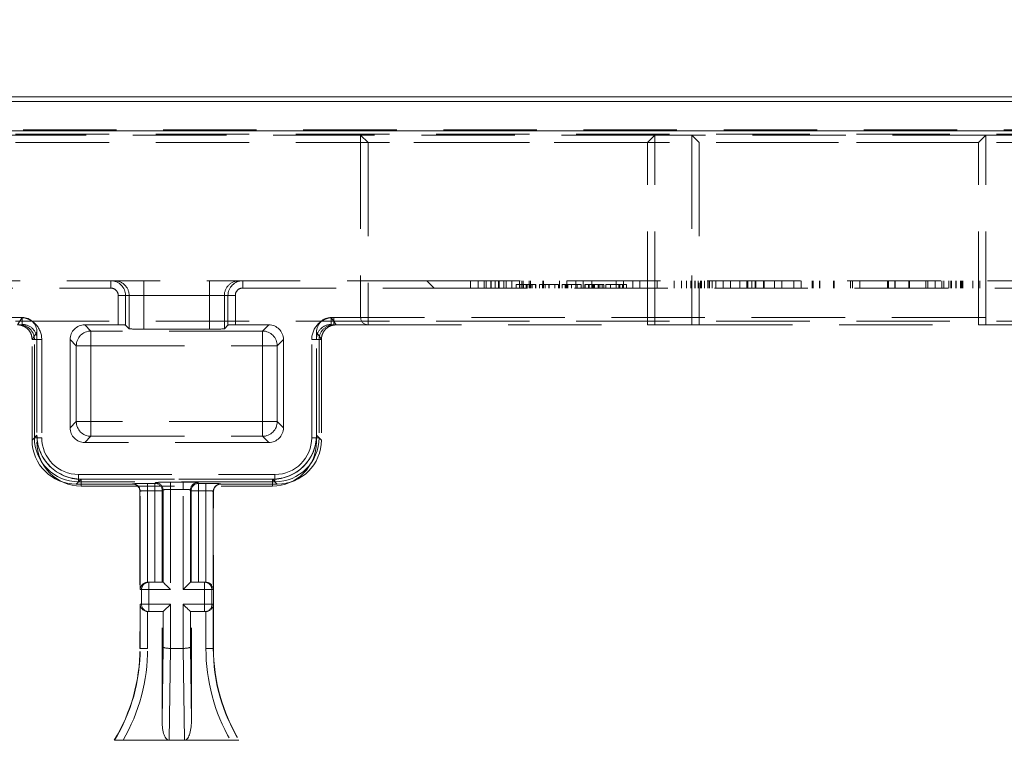
# Model space of a CAD drawing. Units: millimetres. Extents: x -96 to 5388, y -53 to 3613.
# Drawn here: x 1228 to 1362, y 2397 to 2495 of the extents above; entities that cross this region are included whole.
import ezdxf

# ---------------------------------------------------------------- set-up
doc = ezdxf.new("R2010")
doc.units = ezdxf.units.MM
doc.header["$LTSCALE"] = 10
doc.linetypes.add('HIDDEN', pattern=[1.905, 1.27, -0.635])
doc.layers.add('THICK_LINE', color=7, linetype='Continuous', lineweight=15)
doc.styles.add('SLDTEXTSTYLE3', font='TXT', dxfattribs={"width": 0.75})
doc.dimstyles.new('SLDDIMSTYLE0', dxfattribs={"dimtxt": 35, "dimasz": 33.02, "dimexe": 0, "dimexo": 0.0625, "dimgap": 8.75, "dimtad": 1, "dimrnd": 1e-09, "dimzin": 12, "dimdsep": 46, "dimtxsty": 'SLDTEXTSTYLE3', "dimsah": 1, "dimcen": 0.09, "dimadec": 0, "dimazin": 3, "dimtfac": 1, "dimtofl": 0, "dimtmove": 0, "dimatfit": 3, "dimfxl": 0, "dimfrac": 2, "dimtolj": 1, "dimtzin": 12, "dimarcsym": 0})

# ---------------------------------------------------------------- blocks, each defined once
blk = doc.blocks.new('_D')
at = {"layer": 'THICK_LINE'}
for p, q in [((999.01, 2479.97), (999.01, 2638.37)), ((1499.01, 2479.97), (1499.01, 2638.37)), ((999.01, 2628.37), (1499.01, 2628.37))]:
    blk.add_line(p, q, dxfattribs=at)
for points in [[(999.01, 2628.37), (1032.03, 2623.29), (1032.03, 2633.45)], [(1499.01, 2628.37), (1465.99, 2633.45), (1465.99, 2623.29)]]:
    blk.add_solid(points, dxfattribs=at)
at = {"layer": 'THICK_LINE', "insert": (1221.63, 2673.48), "char_height": 35, "attachment_point": 1, "style": 'SLDTEXTSTYLE3'}
blk.add_mtext('500', dxfattribs=at)
blk = doc.blocks.new('_D_1')
at = {"layer": 'THICK_LINE'}
for p, q in [((1024.01, 2431.97), (1024.01, 2527.73)), ((1474.01, 2431.97), (1474.01, 2527.73)), ((1024.01, 2517.73), (1474.01, 2517.73))]:
    blk.add_line(p, q, dxfattribs=at)
for points in [[(1024.01, 2517.73), (1057.03, 2512.65), (1057.03, 2522.81)], [(1474.01, 2517.73), (1440.99, 2522.81), (1440.99, 2512.65)]]:
    blk.add_solid(points, dxfattribs=at)
at = {"layer": 'THICK_LINE', "insert": (1177.71, 2562.85), "char_height": 35, "attachment_point": 1, "style": 'SLDTEXTSTYLE3'}
blk.add_mtext('450', dxfattribs=at)

msp = doc.modelspace()

# ---------------------------------------------------------------- linework, layer by layer
at = {"color": 7, "linetype": 'Continuous', "lineweight": 15}
for p, q in [((1000.012986, 2484.461701), (1499.012984, 2484.461701)), ((1000.012986, 2483.850604), (1499.012984, 2483.850604)), ((1000.012986, 2479.850596), (1499.012984, 2479.850596))]:
    msp.add_line(p, q, dxfattribs=at)
at = {"color": 7, "linetype": 'HIDDEN', "lineweight": 0}
for p, q in [((999.012999, 2479.37507), (1499.012984, 2479.37507)), ((1000.012986, 2479.965574), (1499.012984, 2479.965574)), ((1224.512986, 2479.23947), (1274.512987, 2479.23947)), ((1314.512986, 2479.23947), (1274.512987, 2479.23947)), ((1275.512987, 2478.239483), (1274.512987, 2479.23947)), ((1274.512987, 2479.23947), (1274.512987, 2454.465961)), ((1313.512988, 2478.239483), (1314.512986, 2479.23947)), ((1314.512986, 2479.23947), (1319.512985, 2479.23947)), ((1314.512986, 2453.465974), (1314.512986, 2479.23947)), ((1359.512984, 2479.23947), (1319.512985, 2479.23947)), ((1320.512987, 2478.239483), (1319.512985, 2479.23947)), ((1319.512985, 2479.23947), (1319.512985, 2453.465974)), ((1358.51299, 2478.239483), (1359.512984, 2479.23947)), ((1359.512984, 2479.23947), (1364.512987, 2479.23947)), ((1359.512984, 2453.465974), (1359.512984, 2479.23947)), ((999.012999, 2478.26556), (1499.012984, 2478.26556)), ((1313.512988, 2478.239483), (1275.512987, 2478.239483)), ((1275.512987, 2478.239483), (1275.512987, 2453.465974)), ((1313.512988, 2453.465974), (1313.512988, 2478.239483)), ((1358.51299, 2478.239483), (1320.512987, 2478.239483)), ((1320.512987, 2478.239483), (1320.512987, 2453.465974)), ((1358.51299, 2453.465974), (1358.51299, 2478.239483)), ((1215.51299, 2459.461695), (1283.512987, 2459.461695)), ((1240.546688, 2458.461708), (1240.546688, 2459.461695)), ((1240.546688, 2459.461695), (1240.546688, 2458.461708)), ((1245.038017, 2459.461695), (1245.038017, 2457.461721)), ((1245.038017, 2459.461695), (1245.038017, 2457.461721)), ((1253.987956, 2459.461695), (1253.987956, 2457.461721)), ((1253.987956, 2459.461695), (1253.987956, 2457.461721)), ((1258.479285, 2459.461695), (1258.479285, 2458.461708)), ((1258.479285, 2458.461708), (1258.479285, 2459.461695)), ((1283.512987, 2459.461695), (1365.512989, 2459.461695)), ((1284.512987, 2458.461708), (1283.512987, 2459.461695)), ((1289.452691, 2459.461695), (1289.452691, 2458.461708)), ((1290.500166, 2459.461695), (1290.500166, 2458.461708)), ((1291.296641, 2459.461695), (1291.296641, 2458.461708)), ((1291.593916, 2459.461695), (1291.593916, 2458.461708)), ((1292.231937, 2459.461695), (1292.231937, 2458.461708)), ((1292.274004, 2459.461695), (1292.274004, 2458.461708)), ((1292.788628, 2459.461695), (1292.788628, 2458.461708)), ((1293.266793, 2459.461695), (1293.266793, 2458.461708)), ((1293.345319, 2459.461695), (1293.345319, 2458.461708)), ((1293.98334, 2459.461695), (1293.98334, 2458.461708)), ((1294.280615, 2459.461695), (1294.280615, 2458.461708)), ((1295.07709, 2459.461695), (1295.07709, 2458.461708)), ((1295.659749, 2458.961701), (1295.659749, 2458.461708)), ((1296.095646, 2458.961701), (1296.095646, 2458.461708)), ((1296.124566, 2459.461695), (1296.124566, 2458.461708)), ((1296.17257, 2458.961701), (1296.17257, 2458.461708)), ((1296.423244, 2459.461695), (1296.423244, 2458.461708)), ((1296.60273, 2459.461695), (1296.60273, 2458.461708)), ((1296.650134, 2458.961701), (1296.650134, 2458.461708)), ((1297.002698, 2458.961701), (1297.002698, 2458.461708)), ((1297.02273, 2458.961701), (1297.02273, 2458.461708)), ((1297.061992, 2458.961701), (1297.061992, 2458.461708)), ((1297.086833, 2458.961701), (1297.086833, 2458.461708)), ((1297.120486, 2458.961701), (1297.120486, 2458.461708)), ((1297.144525, 2458.961701), (1297.144525, 2458.461708)), ((1297.410422, 2459.461695), (1297.410422, 2458.461708)), ((1297.577217, 2458.961701), (1297.577217, 2458.461708)), ((1297.58991, 2459.461695), (1297.58991, 2458.461708)), ((1297.762313, 2458.961701), (1297.762313, 2458.461708)), ((1297.813596, 2458.961701), (1297.813596, 2458.461708)), ((1298.275134, 2458.961701), (1298.275134, 2458.461708)), ((1298.326415, 2458.961701), (1298.326415, 2458.461708)), ((1298.839236, 2458.961701), (1298.839236, 2458.461708)), ((1299.227857, 2458.961701), (1299.227857, 2458.461708)), ((1299.281016, 2459.461695), (1299.281016, 2458.461708)), ((1299.300648, 2459.461695), (1299.300648, 2458.461708)), ((1299.348324, 2459.461695), (1299.348324, 2458.461708)), ((1299.352057, 2458.961701), (1299.352057, 2458.461708)), ((1299.373565, 2459.461695), (1299.373565, 2458.461708)), ((1299.583628, 2458.961701), (1299.583628, 2458.461708)), ((1300.115678, 2458.961701), (1300.115678, 2458.461708)), ((1300.121288, 2458.961701), (1300.121288, 2458.461708)), ((1300.890518, 2458.961701), (1300.890518, 2458.461708)), ((1301.403339, 2458.961701), (1301.403339, 2458.461708)), ((1301.538629, 2459.461695), (1301.538629, 2458.461708)), ((1301.916159, 2458.961701), (1301.916159, 2458.461708)), ((1302.304781, 2458.961701), (1302.304781, 2458.461708)), ((1302.428981, 2458.961701), (1302.428981, 2458.461708)), ((1302.525807, 2459.461695), (1302.525807, 2458.461708)), ((1302.66055, 2458.961701), (1302.66055, 2458.461708)), ((1303.192602, 2458.961701), (1303.192602, 2458.461708)), ((1303.19821, 2458.961701), (1303.19821, 2458.461708)), ((1303.782219, 2459.461695), (1303.782219, 2458.461708)), ((1303.967442, 2458.961701), (1303.967442, 2458.461708)), ((1304.480262, 2458.961701), (1304.480262, 2458.461708)), ((1304.769398, 2459.461695), (1304.769398, 2458.461708)), ((1304.993083, 2458.961701), (1304.993083, 2458.461708)), ((1305.044364, 2458.961701), (1305.044364, 2458.461708)), ((1305.505903, 2458.961701), (1305.505903, 2458.461708)), ((1305.557185, 2458.961701), (1305.557185, 2458.461708)), ((1305.936064, 2459.461695), (1305.936064, 2458.461708)), ((1305.962635, 2458.961701), (1305.962635, 2458.461708)), ((1306.015519, 2458.961701), (1306.015519, 2458.461708)), ((1306.089237, 2458.961701), (1306.089237, 2458.461708)), ((1306.214237, 2458.961701), (1306.214237, 2458.461708)), ((1306.230261, 2458.961701), (1306.230261, 2458.461708)), ((1306.237474, 2458.961701), (1306.237474, 2458.461708)), ((1306.255903, 2458.961701), (1306.255903, 2458.461708)), ((1306.294364, 2458.961701), (1306.294364, 2458.461708)), ((1306.806383, 2458.961701), (1306.806383, 2458.461708)), ((1306.839237, 2458.961701), (1306.839237, 2458.461708)), ((1307.044364, 2458.961701), (1307.044364, 2458.461708)), ((1307.352056, 2458.961701), (1307.352056, 2458.461708)), ((1307.557186, 2458.961701), (1307.557186, 2458.461708)), ((1307.864878, 2458.961701), (1307.864878, 2458.461708)), ((1309.608466, 2458.961701), (1307.864878, 2458.961701)), ((1308.49789, 2458.961701), (1308.49789, 2458.461708)), ((1309.256577, 2459.461695), (1309.256577, 2458.461708)), ((1310.121288, 2458.961701), (1309.608466, 2458.961701)), ((1309.608466, 2458.961701), (1309.608466, 2458.461708)), ((1309.762313, 2458.961701), (1309.762313, 2458.461708)), ((1310.121288, 2458.961701), (1310.121288, 2458.461708)), ((1310.634108, 2458.961701), (1310.121288, 2458.961701)), ((1310.243757, 2459.461695), (1310.243757, 2458.461708)), ((1310.634108, 2458.961701), (1310.634108, 2458.461708)), ((1311.500167, 2459.461695), (1311.500167, 2458.461708)), ((1312.487347, 2459.461695), (1312.487347, 2458.461708)), ((1314.810864, 2459.461695), (1314.810864, 2458.461708)), ((1314.816474, 2459.461695), (1314.816474, 2458.461708)), ((1314.82068, 2459.461695), (1314.82068, 2458.461708)), ((1314.824886, 2459.461695), (1314.824886, 2458.461708)), ((1317.154012, 2459.461695), (1317.154012, 2458.461708)), ((1318.141192, 2459.461695), (1318.141192, 2458.461708)), ((1318.824086, 2459.461695), (1318.824086, 2458.461708)), ((1319.397602, 2459.461695), (1319.397602, 2458.461708)), ((1319.955695, 2459.461695), (1319.955695, 2458.461708)), ((1319.972522, 2459.461695), (1319.972522, 2458.461708)), ((1320.384781, 2459.461695), (1320.384781, 2458.461708)), ((1320.710103, 2459.461695), (1320.710103, 2458.461708)), ((1320.82789, 2459.461695), (1320.82789, 2458.461708)), ((1321.254175, 2459.461695), (1321.254175, 2458.461708)), ((1321.7085, 2459.461695), (1321.7085, 2458.461708)), ((1321.744959, 2459.461695), (1321.744959, 2458.461708)), ((1321.920238, 2459.461695), (1321.920238, 2458.461708)), ((1322.297442, 2459.461695), (1322.297442, 2458.461708)), ((1322.784021, 2459.461695), (1322.784021, 2458.461708)), ((1323.795039, 2459.461695), (1323.795039, 2458.461708)), ((1324.782218, 2459.461695), (1324.782218, 2458.461708)), ((1326.038628, 2459.461695), (1326.038628, 2458.461708)), ((1327.025808, 2459.461695), (1327.025808, 2458.461708)), ((1327.133782, 2459.461695), (1327.133782, 2458.461708)), ((1327.698886, 2459.461695), (1327.698886, 2458.461708)), ((1328.15181, 2459.461695), (1328.15181, 2458.461708)), ((1328.219115, 2459.461695), (1328.219115, 2458.461708)), ((1329.275008, 2459.461695), (1329.275008, 2458.461708)), ((1329.352129, 2459.461695), (1329.352129, 2458.461708)), ((1329.375967, 2459.461695), (1329.375967, 2458.461708)), ((1329.388588, 2459.461695), (1329.388588, 2458.461708)), ((1330.795038, 2459.461695), (1330.795038, 2458.461708)), ((1331.782218, 2459.461695), (1331.782218, 2458.461708)), ((1333.397604, 2459.461695), (1333.397604, 2458.461708)), ((1334.384784, 2459.461695), (1334.384784, 2458.461708)), ((1335.910424, 2459.461695), (1335.910424, 2458.461708)), ((1336.025405, 2459.461695), (1336.025405, 2458.461708)), ((1336.897604, 2459.461695), (1336.897604, 2458.461708)), ((1336.928453, 2459.461695), (1336.928453, 2458.461708)), ((1338.782217, 2459.461695), (1338.782217, 2458.461708)), ((1338.80325, 2459.461695), (1338.80325, 2458.461708)), ((1338.880375, 2459.461695), (1338.880375, 2458.461708)), ((1338.885985, 2459.461695), (1338.885985, 2458.461708)), ((1338.898602, 2459.461695), (1338.898602, 2458.461708)), ((1341.123964, 2459.461695), (1341.123964, 2458.461708)), ((1341.384783, 2459.461695), (1341.384783, 2458.461708)), ((1342.371962, 2459.461695), (1342.371962, 2458.461708)), ((1346.141189, 2459.461695), (1346.141189, 2458.461708)), ((1346.256174, 2459.461695), (1346.256174, 2458.461708)), ((1347.128368, 2459.461695), (1347.128368, 2458.461708)), ((1347.159221, 2459.461695), (1347.159221, 2458.461708)), ((1349.012985, 2459.461695), (1349.012985, 2458.461708)), ((1349.034018, 2459.461695), (1349.034018, 2458.461708)), ((1349.111147, 2459.461695), (1349.111147, 2458.461708)), ((1349.11675, 2459.461695), (1349.11675, 2458.461708)), ((1349.129371, 2459.461695), (1349.129371, 2458.461708)), ((1351.354733, 2459.461695), (1351.354733, 2458.461708)), ((1351.615548, 2459.461695), (1351.615548, 2458.461708)), ((1352.602727, 2459.461695), (1352.602727, 2458.461708)), ((1353.500165, 2459.461695), (1353.500165, 2458.461708)), ((1353.769399, 2459.461695), (1353.769399, 2458.461708)), ((1354.487344, 2459.461695), (1354.487344, 2458.461708)), ((1354.756578, 2459.461695), (1354.756578, 2458.461708)), ((1354.819677, 2459.461695), (1354.819677, 2458.461708)), ((1355.433858, 2459.461695), (1355.433858, 2458.461708)), ((1355.463311, 2459.461695), (1355.463311, 2458.461708)), ((1356.062069, 2459.461695), (1356.062069, 2458.461708)), ((1356.077492, 2459.461695), (1356.077492, 2458.461708)), ((1356.084503, 2459.461695), (1356.084503, 2458.461708)), ((1356.175646, 2459.461695), (1356.175646, 2458.461708)), ((1356.275208, 2459.461695), (1356.275208, 2458.461708)), ((1356.384582, 2459.461695), (1356.384582, 2458.461708)), ((1357.718117, 2459.461695), (1357.718117, 2458.461708)), ((1358.705297, 2459.461695), (1358.705297, 2458.461708)), ((1214.512988, 2458.461708), (1240.546688, 2458.461708)), ((1258.479285, 2458.461708), (1284.512987, 2458.461708)), ((1284.512987, 2458.461708), (1364.512987, 2458.461708)), ((1241.547297, 2457.461721), (1242.546688, 2457.461721)), ((1241.547297, 2457.461721), (1241.547297, 2453.461713)), ((1242.546688, 2457.461721), (1241.547297, 2457.461721)), ((1242.546688, 2457.461721), (1243.039235, 2457.461721)), ((1242.546688, 2453.428006), (1242.546688, 2457.461721)), ((1245.038017, 2457.461721), (1243.039235, 2457.461721)), ((1243.039235, 2457.461721), (1243.039235, 2452.935463)), ((1243.039235, 2457.461721), (1245.038017, 2457.461721)), ((1245.038017, 2457.461721), (1253.987956, 2457.461721)), ((1245.038017, 2452.86805), (1245.038017, 2457.461721)), ((1255.986738, 2457.461721), (1253.987956, 2457.461721)), ((1253.987956, 2457.461721), (1253.987956, 2452.86805)), ((1253.987956, 2457.461721), (1255.986738, 2457.461721)), ((1255.986738, 2457.461721), (1256.479285, 2457.461721)), ((1255.986738, 2452.935463), (1255.986738, 2457.461721)), ((1256.479285, 2457.461721), (1257.478676, 2457.461721)), ((1256.479285, 2457.461721), (1256.479285, 2453.428006)), ((1257.478676, 2457.461721), (1256.479285, 2457.461721)), ((1257.478676, 2453.461713), (1257.478676, 2457.461721)), ((999.012999, 2453.965551), (1499.012984, 2453.965551)), ((1122.510544, 2454.4617), (1228.515423, 2454.4617)), ((1122.512988, 2454.465574), (1228.512987, 2454.465574)), ((1228.515423, 2454.4617), (1227.851927, 2453.465944)), ((1228.512987, 2453.965551), (1228.512987, 2454.465574)), ((1228.512987, 2453.965551), (1228.512987, 2453.523284)), ((1271.174048, 2453.465944), (1270.510551, 2454.4617)), ((1270.510551, 2454.4617), (1376.515425, 2454.4617)), ((1270.512987, 2454.465574), (1376.512989, 2454.465574)), ((1270.512987, 2454.465574), (1270.512987, 2453.965551)), ((1270.512987, 2453.523284), (1270.512987, 2453.965551)), ((1270.863414, 2454.465961), (1274.512987, 2454.465961)), ((1270.863414, 2454.465961), (1270.863414, 2453.465974)), ((1270.863414, 2454.465961), (1270.863414, 2453.465974)), ((1229.849491, 2451.466864), (1230.512987, 2452.46262)), ((1230.512987, 2452.46262), (1230.512987, 2452.466792)), ((1230.512987, 2452.45946), (1230.512987, 2452.46262)), ((1230.512987, 2451.524502), (1230.512987, 2452.45946)), ((1237.852305, 2452.621168), (1237.011767, 2453.461713)), ((1237.011767, 2453.461713), (1241.547297, 2453.461713)), ((1237.852305, 2450.622386), (1237.852305, 2452.621168)), ((1261.173669, 2452.621168), (1237.852305, 2452.621168)), ((1237.852305, 2452.621168), (1237.852305, 2450.622386)), ((1242.546688, 2453.428006), (1243.039235, 2452.935463)), ((1245.038017, 2452.86805), (1253.987956, 2452.86805)), ((1255.986738, 2452.935463), (1256.479285, 2453.428006)), ((1257.478676, 2453.461713), (1262.014206, 2453.461713)), ((1262.014206, 2453.461713), (1261.173669, 2452.621168)), ((1261.173669, 2452.621168), (1261.173669, 2450.622386)), ((1261.173669, 2450.622386), (1261.173669, 2452.621168)), ((1268.512987, 2452.46262), (1268.512987, 2452.466792)), ((1268.512987, 2452.46262), (1269.176482, 2451.466864)), ((1268.512987, 2452.46262), (1268.512987, 2452.45946)), ((1268.512987, 2451.524502), (1268.512987, 2452.45946)), ((1275.512987, 2453.465974), (1270.863414, 2453.465974)), ((1275.512987, 2453.465974), (1313.512988, 2453.465974)), ((1314.512986, 2453.465974), (1313.512988, 2453.465974)), ((1314.512986, 2453.465974), (1319.512985, 2453.465974)), ((1320.512987, 2453.465974), (1319.512985, 2453.465974)), ((1320.512987, 2453.465974), (1358.51299, 2453.465974)), ((1359.512984, 2453.465974), (1358.51299, 2453.465974)), ((1359.512984, 2453.465974), (1364.512987, 2453.465974)), ((1229.849491, 2437.794572), (1229.849491, 2451.46597)), ((1230.164997, 2451.46597), (1229.849491, 2451.46597)), ((1230.164997, 2438.110059), (1230.164997, 2451.46597)), ((1231.164388, 2451.46597), (1230.164997, 2451.46597)), ((1231.164388, 2451.46597), (1230.164997, 2451.46597)), ((1230.512987, 2451.524502), (1230.512987, 2437.533027)), ((1231.164388, 2451.46597), (1231.164388, 2438.110059)), ((1235.012985, 2451.46293), (1235.853523, 2450.622386)), ((1235.012985, 2439.460492), (1235.012985, 2451.46293)), ((1263.172451, 2450.622386), (1264.012986, 2451.46293)), ((1264.012986, 2451.46293), (1264.012986, 2439.460492)), ((1267.861586, 2451.46597), (1268.860976, 2451.46597)), ((1267.861586, 2438.110059), (1267.861586, 2451.46597)), ((1267.861586, 2451.46597), (1268.860976, 2451.46597)), ((1268.512987, 2437.533027), (1268.512987, 2451.524502)), ((1268.860976, 2451.46597), (1268.860976, 2438.110059)), ((1269.176482, 2451.46597), (1268.860976, 2451.46597)), ((1269.176482, 2451.46597), (1269.176482, 2437.794572)), ((1237.852305, 2450.622386), (1235.853523, 2450.622386)), ((1235.853523, 2450.622386), (1235.853523, 2440.301037)), ((1235.853523, 2450.622386), (1237.852305, 2450.622386)), ((1237.852305, 2440.301037), (1237.852305, 2450.622386)), ((1237.852305, 2450.622386), (1261.173669, 2450.622386)), ((1263.172451, 2450.622386), (1261.173669, 2450.622386)), ((1261.173669, 2450.622386), (1261.173669, 2440.301037)), ((1261.173669, 2450.622386), (1263.172451, 2450.622386)), ((1263.172451, 2440.301037), (1263.172451, 2450.622386)), ((1235.853523, 2440.301037), (1235.012985, 2439.460492)), ((1237.852305, 2440.301037), (1235.853523, 2440.301037)), ((1235.853523, 2440.301037), (1237.852305, 2440.301037)), ((1237.852305, 2440.301037), (1237.852305, 2438.302255)), ((1261.173669, 2440.301037), (1237.852305, 2440.301037)), ((1237.852305, 2438.302255), (1237.852305, 2440.301037)), ((1261.173669, 2438.302255), (1261.173669, 2440.301037)), ((1263.172451, 2440.301037), (1261.173669, 2440.301037)), ((1261.173669, 2440.301037), (1261.173669, 2438.302255)), ((1261.173669, 2440.301037), (1263.172451, 2440.301037)), ((1264.012986, 2439.460492), (1263.172451, 2440.301037)), ((1230.512987, 2438.458061), (1229.849491, 2437.794572)), ((1229.849491, 2437.794572), (1230.164997, 2438.110059)), ((1231.164388, 2438.110059), (1230.164997, 2438.110059)), ((1231.164388, 2438.110059), (1230.164997, 2438.110059)), ((1237.011767, 2437.46171), (1237.852305, 2438.302255)), ((1262.014206, 2437.46171), (1237.011767, 2437.46171)), ((1237.852305, 2438.302255), (1261.173669, 2438.302255)), ((1261.173669, 2438.302255), (1262.014206, 2437.46171)), ((1267.861586, 2438.110059), (1268.860976, 2438.110059)), ((1267.861586, 2438.110059), (1268.860976, 2438.110059)), ((1269.176482, 2437.794572), (1268.512987, 2438.458061)), ((1268.860976, 2438.110059), (1269.176482, 2437.794572)), ((1235.845837, 2431.798226), (1236.509334, 2432.461715)), ((1236.161343, 2432.113713), (1235.845837, 2431.798226)), ((1236.161343, 2433.113104), (1262.86463, 2433.113104)), ((1236.161343, 2433.113104), (1236.161343, 2432.113713)), ((1236.161343, 2433.113104), (1236.161343, 2432.113713)), ((1262.86463, 2432.113713), (1236.161343, 2432.113713)), ((1262.516642, 2432.461715), (1236.509334, 2432.461715)), ((1236.512988, 2431.53668), (1236.512988, 2432.47897)), ((1236.512988, 2432.47897), (1262.512987, 2432.47897)), ((1248.653281, 2432.076371), (1250.372696, 2432.076371)), ((1248.653281, 2431.07698), (1248.653281, 2432.076371)), ((1248.653281, 2432.076371), (1248.653281, 2431.07698)), ((1248.653281, 2432.076371), (1248.653281, 2431.07698)), ((1248.653281, 2431.07698), (1248.653281, 2432.076371)), ((1250.372696, 2431.07698), (1250.372696, 2432.076371)), ((1250.372696, 2432.076371), (1250.372696, 2431.07698)), ((1250.372696, 2432.076371), (1250.372696, 2431.07698)), ((1250.372696, 2431.07698), (1250.372696, 2432.076371)), ((1262.512987, 2431.53668), (1262.512987, 2432.47897)), ((1262.516642, 2432.461715), (1263.180136, 2431.798226)), ((1262.86463, 2433.113104), (1262.86463, 2432.113713)), ((1262.86463, 2433.113104), (1262.86463, 2432.113713)), ((1263.180136, 2431.798226), (1262.86463, 2432.113713)), ((1243.513595, 2431.798226), (1235.845837, 2431.798226)), ((1236.512988, 2431.53668), (1262.512987, 2431.53668)), ((1243.513595, 2431.798226), (1243.549734, 2431.834346)), ((1244.549125, 2430.834955), (1244.512986, 2430.798835)), ((1244.512986, 2430.798835), (1244.512986, 2409.461713)), ((1244.549125, 2417.461699), (1244.549125, 2430.834955)), ((1245.548516, 2431.901759), (1246.5473, 2431.901759)), ((1245.548516, 2430.902368), (1245.548516, 2431.901759)), ((1245.548516, 2431.901759), (1245.548516, 2430.902368)), ((1245.548516, 2431.901759), (1245.548516, 2430.902368)), ((1245.548516, 2430.902368), (1245.548516, 2431.901759)), ((1246.5473, 2430.902368), (1245.548516, 2430.902368)), ((1245.548516, 2430.902368), (1245.548516, 2418.46109)), ((1246.5473, 2431.901759), (1246.654499, 2432.008958)), ((1246.5473, 2430.902368), (1246.5473, 2431.901759)), ((1246.5473, 2431.901759), (1246.5473, 2430.902368)), ((1246.5473, 2431.901759), (1246.5473, 2430.902368)), ((1246.5473, 2430.902368), (1246.5473, 2431.901759)), ((1247.546687, 2430.902368), (1246.5473, 2430.902368)), ((1246.5473, 2418.461716), (1246.5473, 2430.902368)), ((1246.5473, 2430.902368), (1247.546687, 2430.902368)), ((1247.546687, 2430.902368), (1246.5473, 2430.902368)), ((1246.5473, 2430.902368), (1247.546687, 2430.902368)), ((1247.65389, 2431.009567), (1247.546687, 2430.902368)), ((1247.546687, 2430.902368), (1247.546687, 2418.461716)), ((1247.65389, 2418.46109), (1247.65389, 2431.009567)), ((1250.372696, 2431.07698), (1248.653281, 2431.07698)), ((1248.653281, 2431.07698), (1248.653281, 2417.461699)), ((1250.372696, 2417.461699), (1250.372696, 2431.07698)), ((1251.372084, 2431.009567), (1251.372084, 2418.46109)), ((1251.479286, 2430.902368), (1251.372084, 2431.009567)), ((1251.479286, 2418.461716), (1251.479286, 2430.902368)), ((1252.478675, 2430.902368), (1251.479286, 2430.902368)), ((1251.479286, 2430.902368), (1252.478675, 2430.902368)), ((1252.478675, 2430.902368), (1251.479286, 2430.902368)), ((1251.479286, 2430.902368), (1252.478675, 2430.902368)), ((1252.371476, 2432.008958), (1252.478675, 2431.901759)), ((1252.478675, 2431.901759), (1253.477457, 2431.901759)), ((1252.478675, 2430.902368), (1252.478675, 2431.901759)), ((1252.478675, 2431.901759), (1252.478675, 2430.902368)), ((1252.478675, 2431.901759), (1252.478675, 2430.902368)), ((1252.478675, 2430.902368), (1252.478675, 2431.901759)), ((1252.478675, 2430.902368), (1252.478675, 2418.461716)), ((1253.477457, 2430.902368), (1252.478675, 2430.902368)), ((1253.477457, 2430.902368), (1253.477457, 2431.901759)), ((1253.477457, 2431.901759), (1253.477457, 2430.902368)), ((1253.477457, 2431.901759), (1253.477457, 2430.902368)), ((1253.477457, 2430.902368), (1253.477457, 2431.901759)), ((1253.477457, 2418.46109), (1253.477457, 2430.902368)), ((1254.476847, 2430.834955), (1254.476847, 2417.461699)), ((1254.512988, 2430.798835), (1254.476847, 2430.834955)), ((1254.512988, 2409.461713), (1254.512988, 2430.798835)), ((1255.476238, 2431.834346), (1255.512379, 2431.798226)), ((1263.180136, 2431.798226), (1255.512379, 2431.798226)), ((1244.723729, 2417.461699), (1244.549125, 2417.461699)), ((1245.72312, 2417.461699), (1244.723729, 2417.461699)), ((1244.723729, 2415.461695), (1244.723729, 2417.461699)), ((1244.723729, 2417.461699), (1245.72312, 2417.461699)), ((1245.72312, 2417.461699), (1244.723729, 2417.461699)), ((1244.723729, 2417.461699), (1245.72312, 2417.461699)), ((1245.583437, 2418.461716), (1245.72312, 2418.461716)), ((1245.72312, 2417.461699), (1245.72312, 2418.461716)), ((1245.72312, 2418.461716), (1247.652672, 2418.461716)), ((1245.72312, 2418.461716), (1245.72312, 2417.461699)), ((1245.72312, 2417.461699), (1245.72312, 2418.461716)), ((1245.72312, 2418.461716), (1245.72312, 2417.461699)), ((1245.72312, 2417.461699), (1245.72312, 2415.461695)), ((1248.653281, 2417.461699), (1245.72312, 2417.461699)), ((1253.302853, 2417.461699), (1250.372696, 2417.461699)), ((1251.373305, 2418.461716), (1253.302853, 2418.461716)), ((1253.302853, 2418.461716), (1253.302853, 2417.461699)), ((1253.302853, 2418.461716), (1253.442537, 2418.461716)), ((1253.302853, 2417.461699), (1253.302853, 2418.461716)), ((1253.302853, 2418.461716), (1253.302853, 2417.461699)), ((1253.302853, 2417.461699), (1253.302853, 2418.461716)), ((1254.302244, 2417.461699), (1253.302853, 2417.461699)), ((1253.302853, 2415.461695), (1253.302853, 2417.461699)), ((1253.302853, 2417.461699), (1254.302244, 2417.461699)), ((1254.302244, 2417.461699), (1253.302853, 2417.461699)), ((1253.302853, 2417.461699), (1254.302244, 2417.461699)), ((1254.302244, 2417.461699), (1254.302244, 2415.461695)), ((1254.476847, 2417.461699), (1254.302244, 2417.461699)), ((1244.549125, 2415.461695), (1244.723729, 2415.461695)), ((1244.549125, 2409.461713), (1244.549125, 2415.461695)), ((1245.72312, 2415.461695), (1244.723729, 2415.461695)), ((1244.723729, 2415.461695), (1245.72312, 2415.461695)), ((1245.72312, 2415.461695), (1244.723729, 2415.461695)), ((1244.723729, 2415.461695), (1245.72312, 2415.461695)), ((1245.72312, 2414.461708), (1245.72312, 2415.461695)), ((1245.72312, 2415.461695), (1248.653281, 2415.461695)), ((1245.72312, 2415.461695), (1245.72312, 2414.461708)), ((1245.72312, 2414.461708), (1245.72312, 2415.461695)), ((1245.72312, 2415.461695), (1245.72312, 2414.461708)), ((1248.653281, 2415.461695), (1248.653281, 2409.461713)), ((1250.372696, 2409.461713), (1250.372696, 2415.461695)), ((1250.372696, 2415.461695), (1253.302853, 2415.461695)), ((1253.302853, 2415.461695), (1253.302853, 2414.461708)), ((1254.302244, 2415.461695), (1253.302853, 2415.461695)), ((1253.302853, 2414.461708), (1253.302853, 2415.461695)), ((1253.302853, 2415.461695), (1254.302244, 2415.461695)), ((1253.302853, 2415.461695), (1253.302853, 2414.461708)), ((1254.302244, 2415.461695), (1253.302853, 2415.461695)), ((1253.302853, 2414.461708), (1253.302853, 2415.461695)), ((1253.302853, 2415.461695), (1254.302244, 2415.461695)), ((1254.302244, 2415.461695), (1254.476847, 2415.461695)), ((1254.476847, 2415.461695), (1254.476847, 2409.461713)), ((1245.548516, 2414.462304), (1245.548516, 2409.461713)), ((1245.72312, 2414.461708), (1245.583437, 2414.461708)), ((1247.652672, 2414.461708), (1245.72312, 2414.461708)), ((1247.512988, 2399.567044), (1247.512988, 2414.461708)), ((1247.65389, 2409.654295), (1247.65389, 2414.462304)), ((1251.372084, 2414.462304), (1251.372084, 2409.654295)), ((1253.302853, 2414.461708), (1251.373305, 2414.461708)), ((1251.512985, 2399.567044), (1251.512985, 2414.461708)), ((1253.442537, 2414.461708), (1253.302853, 2414.461708)), ((1253.477457, 2409.461713), (1253.477457, 2414.462304)), ((1244.549125, 2409.461713), (1244.512986, 2409.461713)), ((1244.549125, 2409.461713), (1245.548516, 2409.461713)), ((1245.548516, 2409.461713), (1244.549125, 2409.461713)), ((1244.549125, 2409.461713), (1245.548516, 2409.461713)), ((1245.548516, 2409.461713), (1244.549125, 2409.461713)), ((1247.512988, 2399.567044), (1247.65389, 2409.654295)), ((1248.655777, 2409.461713), (1248.481173, 2396.961695)), ((1248.653281, 2409.461713), (1248.655777, 2409.461713)), ((1248.655777, 2409.461713), (1250.370197, 2409.461713)), ((1250.544801, 2396.961695), (1250.370197, 2409.461713)), ((1250.370197, 2409.461713), (1250.372696, 2409.461713)), ((1251.372084, 2409.654295), (1251.512985, 2399.567044)), ((1253.477457, 2409.461713), (1254.476847, 2409.461713)), ((1254.476847, 2409.461713), (1253.477457, 2409.461713)), ((1253.477457, 2409.461713), (1254.476847, 2409.461713)), ((1254.476847, 2409.461713), (1253.477457, 2409.461713)), ((1254.476847, 2409.461713), (1254.512988, 2409.461713)), ((1242.215611, 2396.961695), (1248.481173, 2396.961695)), ((1248.481173, 2396.961695), (1250.544801, 2396.961695)), ((1250.544801, 2396.961695), (1256.810363, 2396.961695))]:
    msp.add_line(p, q, dxfattribs=at)
at = {"color": 7, "linetype": 'HIDDEN', "lineweight": 0, "flags": 128}
for points in [[(1248.653281, 2417.461699), (1248.462472, 2417.652523), (1248.278673, 2417.836314), (1248.10864, 2418.006337), (1247.958622, 2418.156362), (1247.834127, 2418.280846), (1247.739736, 2418.37526), (1247.678909, 2418.436086), (1247.65389, 2418.46109)], [(1251.372084, 2418.46109), (1251.347064, 2418.436086), (1251.286242, 2418.37526), (1251.191847, 2418.280846), (1251.067351, 2418.156362), (1250.917334, 2418.006337), (1250.7473, 2417.836314), (1250.563502, 2417.652523), (1250.372696, 2417.461699)], [(1247.65389, 2414.462304), (1247.678909, 2414.487338), (1247.739736, 2414.548165), (1247.834127, 2414.642549), (1247.958622, 2414.767063), (1248.10864, 2414.917058), (1248.278673, 2415.08711), (1248.462472, 2415.270901), (1248.653281, 2415.461695)], [(1250.372696, 2415.461695), (1250.563502, 2415.270901), (1250.7473, 2415.08711), (1250.917334, 2414.917058), (1251.067351, 2414.767063), (1251.191847, 2414.642549), (1251.286242, 2414.548165), (1251.347064, 2414.487338), (1251.372084, 2414.462304)]]:
    msp.add_lwpolyline(points, dxfattribs=at)
at = {"color": 7, "linetype": 'HIDDEN', "lineweight": 0}
for centre, radius, start, end in [((1240.546689, 2457.461708), 2, 0, 90), ((1241.039873, 2457.462333), 1.999362, 359.98245767, 89.98338077), ((1257.986101, 2457.462332), 1.999363, 90.01664144, 180.01752012), ((1258.479285, 2457.461708), 2, 90, 180), ((1228.513571, 2452.466158), 1.999416, 0.0181594, 90.01674922), ((1228.513601, 2451.523898), 1.999386, 0.0173013, 90.01760732), ((1270.512402, 2452.466159), 1.999415, 89.9832199, 179.98187148), ((1270.512372, 2451.523899), 1.999385, 89.98236179, 179.98272959), ((1275.512987, 2454.46596), 1, 180, 270), ((1237.855156, 2450.619535), 2.001635, 90.08160955, 179.91839045), ((1261.170816, 2450.619533), 2.001637, 0.08166321, 89.91833679), ((1237.855126, 2440.303858), 2.001605, 180.08075107, 269.91924893), ((1261.170846, 2440.30386), 2.001607, 270.08080472, 359.91919528), ((1236.511157, 2438.47714), 5.99817, 180.01741988, 270.01748875), ((1236.51117, 2437.534863), 5.998183, 180.01753834, 270.01737028), ((1262.514818, 2438.47714), 5.99817, 269.98251376, 359.98258651), ((1262.514805, 2437.534862), 5.998182, 269.98263222, 359.98246805), ((1243.548333, 2430.833554), 1.000793, 0.08022672, 89.91977328), ((1246.545882, 2430.900954), 1.000806, 0.08093949, 89.91884694), ((1246.653079, 2431.008147), 1.000812, 0.08127544, 89.91872456), ((1252.372896, 2431.008146), 1.000813, 90.08125756, 179.91863565), ((1252.480091, 2430.900954), 1.000806, 90.08104613, 179.91906066), ((1255.477645, 2430.833548), 1.000799, 90.08054667, 179.91945333), ((1245.723426, 2417.46202), 0.999697, 90.01750527, 180.01836384), ((1253.302548, 2417.46202), 0.999697, 359.98163616, 89.98249473), ((1245.723426, 2415.461405), 0.999697, 179.98334337, 269.98249507), ((1253.302548, 2415.461405), 0.999697, 270.01750493, 0.01665663), ((1220.441558, 2409.461708), 24.071429, 328.71550709, 0), ((1220.441558, 2409.461708), 24.107568, 328.7676838, 0), ((1220.441558, 2409.461708), 25.106959, 330.14082416, 0), ((1220.441558, 2409.461708), 25.106959, 330.14082416, 0), ((1220.441558, 2409.461708), 25.106959, 330.14082416, 0), ((1220.441558, 2409.461708), 25.106959, 330.14082416, 0), ((1278.584416, 2409.461708), 25.106959, 180, 209.85917584), ((1278.584416, 2409.461708), 25.106959, 180, 209.85917584), ((1278.584416, 2409.461708), 25.106959, 180, 209.85917584), ((1278.584416, 2409.461708), 25.106959, 180, 209.85917584), ((1278.584416, 2409.461708), 24.107568, 180, 211.2323162), ((1278.584416, 2409.461708), 24.071429, 180, 211.28449291)]:
    msp.add_arc(centre, radius, start, end, dxfattribs=at)
for centre, major_axis, ratio, start_param, end_param in [((1240.546689, 2457.461708), (-1.00061, 0), 0.999390827, 3.1415926536, 4.7123889804), ((1240.546689, 2457.461708), (1.00061, 0), 0.999390827, 0, 1.5707963268), ((1258.479285, 2457.461708), (-1.00061, 0), 0.999390827, 4.7123889804, 6.2831853072), ((1258.479285, 2457.461708), (1.00061, 0), 0.999390827, 1.5707963268, 3.1415926536), ((1228.16256, 2451.46596), (3.001829, 0), 0.999390827, 0, 1.5707963268), ((1228.16256, 2451.46596), (-3.001829, 0), 0.999390827, 3.1415926536, 4.7123889804), ((1228.511768, 2452.458963), (-1.111207, -1.667658), 0.9980228614, 2.1594780132, 3.7284478405), ((1270.863414, 2451.46596), (3.001829, 0), 0.999390827, 1.5707963268, 3.1415926536), ((1270.863414, 2451.46596), (-3.001829, 0), 0.999390827, 4.7123889804, 6.2831853072), ((1270.514206, 2452.458963), (-1.111207, 1.667658), 0.9980228614, 5.6963301203, 7.2652999476), ((1228.16256, 2451.46596), (2.002438, 0), 0.998782581, 0, 1.5707963268), ((1237.014206, 2451.460489), (1.415937, -1.415937), 0.998782766, 2.3568034778, 3.9263818294), ((1241.547298, 2453.426787), (1, 0), 0.0349207695, 0.0349065851, 1.5707963268), ((1245.038018, 2452.937897), (2, 0), 0.0349207695, 3.1764992386, 4.7123889804), ((1253.987956, 2452.937897), (2, 0), 0.0349207695, 4.7123889804, 6.2482787221), ((1257.478676, 2453.426787), (1, 0), 0.0349207695, 1.5707963268, 3.1066860685), ((1262.011768, 2451.460489), (-1.415937, -1.415937), 0.998782766, 2.3568034778, 3.9263818294), ((1270.863414, 2451.46596), (2.002438, 0), 0.998782581, 1.5707963268, 3.1415926536), ((1269.845045, 2451.46596), (2.251729, 1.621807), 0.5197607524, 0.6251021707, 0.626926454), ((1228.848883, 2451.46596), (0, 2), 0.5003047721, 4.7123889804, 4.7128456395), ((1270.177091, 2451.46596), (0, 2), 0.5003047721, 1.5703396677, 1.5707963268), ((1237.014206, 2439.462927), (1.415937, 1.415937), 0.998782766, 2.3568034778, 3.9263818294), ((1262.011768, 2439.462927), (-1.415937, 1.415937), 0.998782766, 2.3568034778, 3.9263818294), ((1235.85315, 2437.801871), (4.247811, 4.247811), 0.998782766, 2.3568034778, 3.9263818294), ((1236.167437, 2438.116158), (4.246089, 4.246089), 0.9991879344, 2.3568034778, 3.9263818294), ((1236.167437, 2438.116158), (4.246089, 4.246089), 0.9991879344, 2.3568034778, 3.9263818294), ((1236.516644, 2438.465365), (4.247811, 4.247811), 0.998782766, 2.3568034778, 3.9263818294), ((1236.167437, 2438.116158), (-3.539843, -3.539843), 0.998782766, 5.4983961314, 7.067974483), ((1236.167437, 2438.116158), (-3.539843, -3.539843), 0.998782766, 5.4983961314, 7.067974483), ((1262.50933, 2438.465365), (-4.247811, 4.247811), 0.998782766, 2.3568034778, 3.9263818294), ((1262.858537, 2438.116158), (3.539843, -3.539843), 0.998782766, 5.4983961314, 7.067974483), ((1262.858537, 2438.116158), (4.246089, -4.246089), 0.9991879344, 5.4983961314, 7.067974483), ((1262.858537, 2438.116158), (-4.246089, 4.246089), 0.9991879344, 2.3568034778, 3.9263818294), ((1262.858537, 2438.116158), (3.539843, -3.539843), 0.998782766, 5.4983961314, 7.067974483), ((1263.172824, 2437.801871), (-4.247811, 4.247811), 0.998782766, 2.3568034778, 3.9263818294), ((1248.65328, 2432.006519), (2, 0), 0.0349207695, 1.5707963268, 3.1066860686), ((1248.65328, 2432.006519), (2, 0), 0.0349207695, 1.5707963268, 3.1066860686), ((1250.372694, 2432.006519), (2, 0), 0.0349207695, 0.034906585, 1.5707963268), ((1250.372694, 2432.006519), (2, 0), 0.0349207695, 0.034906585, 1.5707963268), ((1243.512377, 2430.797604), (-0.707969, -0.707969), 0.998782766, 2.3568034778, 3.9263818294), ((1245.548517, 2431.831915), (2, 0), 0.0349207695, 1.5707963268, 3.1066860686), ((1245.548517, 2431.831915), (2, 0), 0.0349207695, 1.5707963268, 3.1066860686), ((1245.548517, 2430.832525), (1, 0), 0.069841539, 1.5707963268, 3.1066860686), ((1245.548517, 2430.832525), (1, 0), 0.069841539, 1.5707963268, 3.1066860686), ((1248.65328, 2431.007129), (1, 0), 0.069841539, 1.5707963268, 3.1066860686), ((1248.65328, 2431.007129), (1, 0), 0.069841539, 1.5707963268, 3.1066860686), ((1250.372694, 2431.007129), (1, 0), 0.069841539, 0.034906585, 1.5707963268), ((1250.372694, 2431.007129), (1, 0), 0.069841539, 0.034906585, 1.5707963268), ((1253.477457, 2431.831915), (2, 0), 0.0349207695, 0.034906585, 1.5707963268), ((1253.477457, 2431.831915), (2, 0), 0.0349207695, 0.034906585, 1.5707963268), ((1253.477457, 2430.832525), (1, 0), 0.069841539, 0.034906585, 1.5707963268), ((1253.477457, 2430.832525), (1, 0), 0.069841539, 0.034906585, 1.5707963268), ((1255.513597, 2430.797604), (0.707969, -0.707969), 0.998782766, 2.3568034778, 3.9263818294), ((1245.548517, 2417.461708), (0.71934, 0.71934), 0.9656887748, 0.8028514559, 2.3387411977), ((1245.583438, 2417.461708), (1.00061, 0), 0.999390827, 1.5707963268, 1.6057029118), ((1247.65267, 2417.461708), (0, 1), 0.0349207695, 6.2482787221, 6.2831853072), ((1251.373304, 2417.461708), (0, 1), 0.0349207695, 0, 0.034906585), ((1253.442536, 2417.461708), (1.00061, 0), 0.999390827, 1.5358897418, 1.5707963268), ((1253.477457, 2417.461708), (0.71934, -0.71934), 0.9656887748, 0.8028514559, 2.3387411977), ((1245.548517, 2415.461708), (0.71934, -0.71934), 0.9656887748, 3.9444441095, 5.4803338513), ((1253.477457, 2415.461708), (0.71934, 0.71934), 0.9656887748, 3.9444441095, 5.4803338513), ((1245.583438, 2415.461708), (-1.00061, 0), 0.999390827, 1.5358897418, 1.5707963268), ((1247.65267, 2415.461708), (0, 1), 0.0349207695, 3.1415926536, 3.1764992386), ((1251.373304, 2415.461708), (0, 1), 0.0349207695, 3.1066860686, 3.1415926536), ((1253.442536, 2415.461708), (-1.00061, 0), 0.999390827, 1.5707963268, 1.6057029118), ((1248.65328, 2409.65429), (0.999999, -0.006984), 0.192564962, 3.1778440756, 4.7137338173), ((1250.372694, 2409.65429), (0.999999, 0.006984), 0.192564962, 4.7110441435, 6.2469338852), ((1248.513597, 2399.65429), (0.03761, 2.692546), 0.3713594461, 1.6083925857, 3.1467798701), ((1250.512377, 2399.65429), (0.03761, -2.692546), 0.3713594461, 6.2779980907, 7.8163853751)]:
    msp.add_ellipse(centre, major_axis=major_axis, ratio=ratio, start_param=start_param, end_param=end_param, dxfattribs=at)
for points, knots in [([(1297.061992, 2458.961701), (1296.893479, 2458.961701), (1296.556711, 2458.961701), (1296.118971, 2458.961701), (1295.697566, 2458.961701), (1295.675347, 2458.961701), (1295.659749, 2458.961701)], [0, 0, 0, 0, 0.1869171991, 0.3735463598, 0.5602277748, 1, 1, 1, 1]), ([(1298.326415, 2458.961701), (1298.30634, 2458.961701), (1298.266239, 2458.961701), (1297.956819, 2458.961701), (1297.522014, 2458.961701), (1297.21539, 2458.961701), (1297.061992, 2458.961701)], [0, 0, 0, 0, 0.2802345662, 0.5597615655, 0.7797586733, 1, 1, 1, 1]), ([(1299.227857, 2458.961701), (1299.091465, 2458.961701), (1298.847023, 2458.961701), (1298.841623, 2458.961701), (1298.839236, 2458.961701)], [0, 0, 0, 0, 0.55797609614, 1, 1, 1, 1]), ([(1300.121288, 2458.961701), (1299.928854, 2458.961701), (1299.585048, 2458.961701), (1299.337048, 2458.961701), (1299.227857, 2458.961701)], [0, 0, 0, 0, 0.5597169744, 1, 1, 1, 1]), ([(1300.890518, 2458.961701), (1300.886899, 2458.961701), (1300.882374, 2458.961701), (1300.721405, 2458.961701), (1300.568535, 2458.961701), (1300.361234, 2458.961701), (1300.197532, 2458.961701), (1300.115678, 2458.961701)], [0, 0, 0, 0, 0.50035338026, 0.62552801832, 0.7505146171, 0.87525262187, 1, 1, 1, 1]), ([(1301.403339, 2458.961701), (1301.387594, 2458.961701), (1301.367894, 2458.961701), (1301.029437, 2458.961701), (1300.779542, 2458.961701), (1300.460786, 2458.961701), (1300.234525, 2458.961701), (1300.121288, 2458.961701)], [0, 0, 0, 0, 0.4991110609, 0.6244592345, 0.7495546606, 0.8746591598, 1, 1, 1, 1]), ([(1302.304781, 2458.961701), (1302.168388, 2458.961701), (1301.923946, 2458.961701), (1301.918546, 2458.961701), (1301.916159, 2458.961701)], [0, 0, 0, 0, 0.5579761814, 1, 1, 1, 1]), ([(1303.19821, 2458.961701), (1303.005776, 2458.961701), (1302.66197, 2458.961701), (1302.413971, 2458.961701), (1302.304781, 2458.961701)], [0, 0, 0, 0, 0.559717796, 1, 1, 1, 1]), ([(1304.480262, 2458.961701), (1304.464518, 2458.961701), (1304.44482, 2458.961701), (1304.106359, 2458.961701), (1303.856466, 2458.961701), (1303.53771, 2458.961701), (1303.311448, 2458.961701), (1303.19821, 2458.961701)], [0, 0, 0, 0, 0.49911074087, 0.62445921336, 0.74955408097, 0.87465852757, 1, 1, 1, 1]), ([(1306.237474, 2458.961701), (1306.063111, 2458.961701), (1305.714744, 2458.961701), (1305.310358, 2458.961701), (1305.06164, 2458.961701), (1305.015945, 2458.961701), (1304.993083, 2458.961701)], [0, 0, 0, 0, 0.2799117664, 0.5592499716, 0.7794826819, 1, 1, 1, 1]), ([(1307.557186, 2458.961701), (1307.533849, 2458.961701), (1307.487152, 2458.961701), (1307.123041, 2458.961701), (1306.686633, 2458.961701), (1306.387262, 2458.961701), (1306.237474, 2458.961701)], [0, 0, 0, 0, 0.2793960036, 0.5590609048, 0.7793781297, 1, 1, 1, 1]), ([(1227.851927, 2453.465944), (1227.998743, 2453.456102), (1228.369439, 2453.43125), (1228.930989, 2453.19203), (1229.438312, 2452.740106), (1229.783086, 2452.141138), (1229.827356, 2451.691621), (1229.849491, 2451.466864)], [0, 0, 0, 0, 0.1408337665, 0.3555918453, 0.5703441809, 0.7851737613, 1, 1, 1, 1]), ([(1269.176482, 2451.466864), (1269.186114, 2451.613556), (1269.210452, 2451.984201), (1269.449146, 2452.545801), (1269.900856, 2453.053489), (1270.499856, 2453.398699), (1270.949317, 2453.443529), (1271.174048, 2453.465944)], [0, 0, 0, 0, 0.1406558493, 0.3553956739, 0.5702327511, 0.7851170823, 1, 1, 1, 1]), ([(1242.215611, 2396.961695), (1242.044633, 2396.961695), (1241.725786, 2396.961695), (1241.356662, 2396.961695), (1241.13217, 2396.961695), (1241.063055, 2396.961695), (1241.056047, 2396.961695), (1241.055265, 2396.961695)], [0, 0, 0, 0, 0.3080052493, 0.5743816344, 0.7741838146, 0.9747993748, 1, 1, 1, 1]), ([(1257.970711, 2396.961695), (1257.955895, 2396.961695), (1257.926303, 2396.961695), (1257.753486, 2396.961695), (1257.500454, 2396.961695), (1257.174513, 2396.961695), (1256.930947, 2396.961695), (1256.810363, 2396.961695)], [0, 0, 0, 0, 0.1831324714, 0.3657887145, 0.5602992152, 0.7823152019, 1, 1, 1, 1])]:
    msp.add_open_spline(points, degree=3, knots=knots, dxfattribs=at)

# ---------------------------------------------------------------- dimensions: what is measured, and where the dimension line sits
at = {"layer": 'THICK_LINE'}
for base, p1, p2, picture, middle in [((1499.012987, 2628.36653), (999.012987, 2479.965565), (1499.012987, 2479.965565), '_D', (1260.417249, 2628.36653)), ((1474.012987, 2517.730065), (1024.012987, 2431.965565), (1474.012987, 2431.965565), '_D_1', (1216.497379, 2517.730065))]:
    dim = msp.add_linear_dim(base=base, p1=p1, p2=p2, dimstyle='SLDDIMSTYLE0', dxfattribs=at)
    dim.commit()
    dim.dimension.update_dxf_attribs({"geometry": picture, "text_midpoint": middle, "dimtype": 160})

doc.saveas('drawing.dxf')
